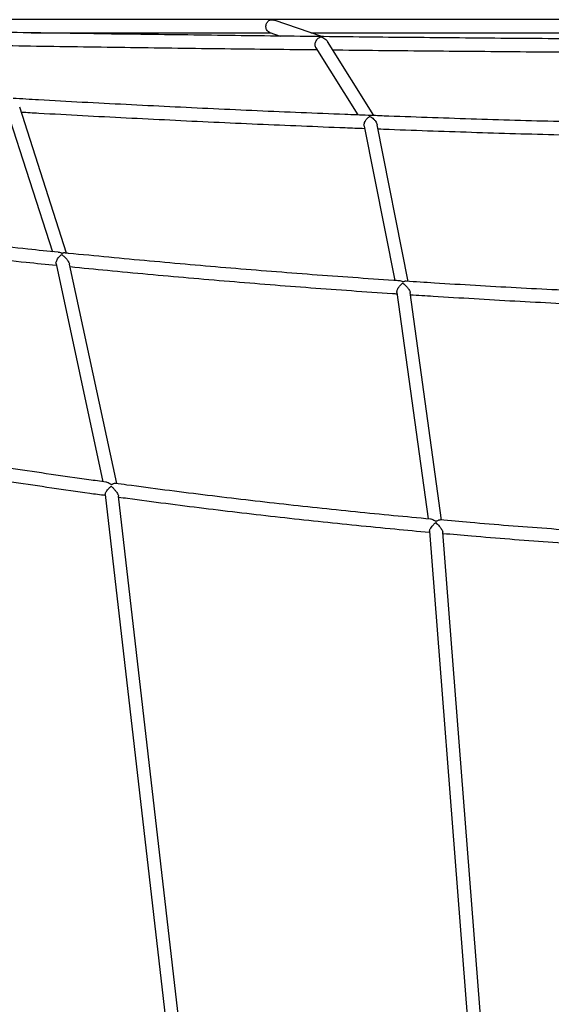
# Model space of a CAD drawing. Units: millimetres. Extents: x -1166 to 13037, y 25 to 9194.
# Drawn here: x 4615 to 5265, y 4814 to 6015 of the extents above; entities that cross this region are included whole.
import ezdxf

# ---------------------------------------------------------------- set-up
doc = ezdxf.new("R2010")
doc.units = ezdxf.units.MM
doc.layers.add('Layer 1', color=7, linetype='Continuous')

msp = doc.modelspace()

# ---------------------------------------------------------------- linework, layer by layer
at = {"layer": 'Layer 1', "lineweight": 25}
for points in [[(7877.8, 6015), (7877.8, 6015), (3942.5, 6015), (3942.5, 6015)], [(4984.4, 5994.3), (4984.4, 5994.3), (4926, 6014.3), (4926, 6014.3)], [(4629.1, 5999), (4629.1, 5999), (4921.6, 5999), (4921.6, 5999)], [(4920.6, 5999.3), (4920.6, 5999.3), (4933.5, 5994.9), (4933.5, 5994.9)], [(4970.8, 5999), (4970.8, 5999), (5419.2, 5999), (5419.2, 5999)], [(5047.6, 5897.9), (5047.6, 5897.9), (4991.1, 5988.4), (4991.1, 5988.4)], [(4977.1, 5980.8), (4977.1, 5980.8), (5028.3, 5898.7), (5028.3, 5898.7)], [(4599.3, 5905.7), (4599.3, 5905.7), (4655.2, 5731.9), (4655.2, 5731.9)], [(4672.6, 5730.2), (4672.6, 5730.2), (4615.2, 5908.4), (4615.2, 5908.4)], [(5089.9, 5695.7), (5089.9, 5695.7), (5051.9, 5886.8), (5051.9, 5886.8)], [(5035.9, 5885.2), (5035.9, 5885.2), (5073.4, 5696.8), (5073.4, 5696.8)], [(4659.7, 5717), (4659.7, 5717), (4716.9, 5451.3), (4716.9, 5451.3)], [(4733.7, 5449), (4733.7, 5449), (4676, 5716.9), (4676, 5716.9)], [(5076, 5682.3), (5076, 5682.3), (5114.1, 5406), (5114.1, 5406)], [(5130.4, 5404.5), (5130.4, 5404.5), (5092.1, 5682.2), (5092.1, 5682.2)], [(4719.8, 5435.7), (4719.8, 5435.7), (4844.1, 4354.5), (4844.1, 4354.5)], [(4860, 4356.4), (4860, 4356.4), (4736.1, 5433.8), (4736.1, 5433.8)], [(5115.8, 5390.8), (5115.8, 5390.8), (5196.5, 4354.8), (5196.5, 4354.8)], [(5212.5, 4356.1), (5212.5, 4356.1), (5132, 5389.7), (5132, 5389.7)]]:
    msp.add_open_spline(points, degree=3, dxfattribs=at)
for points, knots in [([(7874.6, 6012.6), (7858.3, 6012.2), (7842.1, 6011.9), (7825.8, 6011.5), (7825.8, 6011.5), (7806.8, 6011), (7787.8, 6010.6), (7768.8, 6010.2), (7768.8, 6010.2), (7749.8, 6009.7), (7730.8, 6009.3), (7711.8, 6008.9), (7711.8, 6008.9), (7692.8, 6008.5), (7673.8, 6008.1), (7654.8, 6007.7), (7654.8, 6007.7), (7635.7, 6007.3), (7616.7, 6006.9), (7597.7, 6006.5), (7597.7, 6006.5), (7578.6, 6006.1), (7559.6, 6005.7), (7540.5, 6005.3), (7540.5, 6005.3), (7521.4, 6005), (7502.4, 6004.6), (7483.3, 6004.2), (7483.3, 6004.2), (7464.2, 6003.9), (7445.1, 6003.5), (7426, 6003.2), (7426, 6003.2), (7406.9, 6002.8), (7387.8, 6002.5), (7368.7, 6002.1), (7368.7, 6002.1), (7349.6, 6001.8), (7330.5, 6001.5), (7311.4, 6001.1), (7311.4, 6001.1), (7292.3, 6000.8), (7273.1, 6000.5), (7254, 6000.2), (7254, 6000.2), (7234.9, 5999.9), (7215.7, 5999.6), (7196.6, 5999.3), (7196.6, 5999.3), (7177.4, 5999), (7158.3, 5998.7), (7139.1, 5998.4), (7139.1, 5998.4), (7119.9, 5998.1), (7100.8, 5997.9), (7081.6, 5997.6), (7081.6, 5997.6), (7062.4, 5997.3), (7043.2, 5997), (7024, 5996.8), (7024, 5996.8), (7004.8, 5996.5), (6985.7, 5996.3), (6966.5, 5996), (6966.5, 5996), (6947.3, 5995.8), (6928.1, 5995.6), (6908.8, 5995.3), (6908.8, 5995.3), (6889.6, 5995.1), (6870.4, 5994.9), (6851.2, 5994.6), (6851.2, 5994.6), (6832, 5994.4), (6812.8, 5994.2), (6793.5, 5994), (6793.5, 5994), (6774.3, 5993.8), (6755.1, 5993.6), (6735.8, 5993.4), (6735.8, 5993.4), (6716.6, 5993.2), (6697.4, 5993), (6678.1, 5992.9), (6678.1, 5992.9), (6658.9, 5992.7), (6639.6, 5992.5), (6620.4, 5992.4), (6620.4, 5992.4), (6601.1, 5992.2), (6581.9, 5992), (6562.6, 5991.9), (6562.6, 5991.9), (6543.4, 5991.7), (6524.1, 5991.6), (6504.8, 5991.4), (6504.8, 5991.4), (6485.6, 5991.3), (6466.3, 5991.2), (6447, 5991), (6447, 5991), (6427.7, 5990.9), (6408.5, 5990.8), (6389.2, 5990.7), (6389.2, 5990.7), (6369.9, 5990.6), (6350.6, 5990.5), (6331.4, 5990.4), (6331.4, 5990.4), (6312.1, 5990.3), (6292.8, 5990.2), (6273.5, 5990.1), (6273.5, 5990.1), (6254.2, 5990), (6234.9, 5989.9), (6215.6, 5989.9), (6215.6, 5989.9), (6196.4, 5989.8), (6177.1, 5989.7), (6157.8, 5989.7), (6157.8, 5989.7), (6138.5, 5989.6), (6119.2, 5989.6), (6099.9, 5989.5), (6099.9, 5989.5), (6080.6, 5989.5), (6061.3, 5989.4), (6042, 5989.4), (6042, 5989.4), (6022.7, 5989.4), (6003.4, 5989.3), (5984.1, 5989.3), (5984.1, 5989.3), (5964.8, 5989.3), (5945.5, 5989.3), (5926.2, 5989.3), (5926.2, 5989.3), (5906.9, 5989.3), (5887.6, 5989.3), (5868.3, 5989.3), (5868.3, 5989.3), (5849, 5989.3), (5829.7, 5989.3), (5810.4, 5989.3), (5810.4, 5989.3), (5791.1, 5989.4), (5771.8, 5989.4), (5752.5, 5989.4), (5752.5, 5989.4), (5733.2, 5989.4), (5713.9, 5989.5), (5694.6, 5989.5), (5694.6, 5989.5), (5675.3, 5989.6), (5656.1, 5989.6), (5636.8, 5989.7), (5636.8, 5989.7), (5617.5, 5989.8), (5598.2, 5989.8), (5578.9, 5989.9), (5578.9, 5989.9), (5559.6, 5990), (5540.3, 5990.1), (5521, 5990.1), (5521, 5990.1), (5501.7, 5990.2), (5482.4, 5990.3), (5463.2, 5990.4), (5463.2, 5990.4), (5443.9, 5990.5), (5424.6, 5990.6), (5405.3, 5990.7), (5405.3, 5990.7), (5386, 5990.9), (5366.8, 5991), (5347.5, 5991.1), (5347.5, 5991.1), (5328.2, 5991.2), (5308.9, 5991.4), (5289.7, 5991.5), (5289.7, 5991.5), (5270.4, 5991.7), (5251.1, 5991.8), (5231.9, 5992), (5231.9, 5992), (5212.6, 5992.1), (5193.4, 5992.3), (5174.1, 5992.4), (5174.1, 5992.4), (5154.8, 5992.6), (5135.6, 5992.8), (5116.4, 5993), (5116.4, 5993), (5097.1, 5993.1), (5077.9, 5993.3), (5058.6, 5993.5), (5058.6, 5993.5), (5039.4, 5993.7), (5020.1, 5993.9), (5000.9, 5994.1), (5000.9, 5994.1), (4981.7, 5994.3), (4962.5, 5994.5), (4943.2, 5994.8), (4943.2, 5994.8), (4924, 5995), (4904.8, 5995.2), (4885.6, 5995.4), (4885.6, 5995.4), (4866.4, 5995.7), (4847.2, 5995.9), (4828, 5996.2), (4828, 5996.2), (4808.8, 5996.4), (4789.6, 5996.7), (4770.4, 5996.9), (4770.4, 5996.9), (4751.2, 5997.2), (4732, 5997.4), (4712.8, 5997.7), (4712.8, 5997.7), (4693.6, 5998), (4674.4, 5998.3), (4655.3, 5998.6), (4655.3, 5998.6), (4636.1, 5998.8), (4616.9, 5999.1), (4597.8, 5999.4), (4597.8, 5999.4), (4578.6, 5999.7), (4559.5, 6000), (4540.3, 6000.3), (4540.3, 6000.3), (4521.2, 6000.7), (4502.1, 6001), (4482.9, 6001.3), (4482.9, 6001.3), (4463.8, 6001.6), (4444.7, 6002), (4425.6, 6002.3), (4425.6, 6002.3), (4406.5, 6002.6), (4387.3, 6003), (4368.2, 6003.3), (4368.2, 6003.3), (4349.1, 6003.7), (4330, 6004), (4311, 6004.4), (4311, 6004.4), (4291.9, 6004.8), (4272.8, 6005.1), (4253.7, 6005.5), (4253.7, 6005.5), (4234.7, 6005.9), (4215.6, 6006.3), (4196.5, 6006.7), (4196.5, 6006.7), (4177.5, 6007.1), (4158.5, 6007.5), (4139.4, 6007.9), (4139.4, 6007.9), (4120.4, 6008.3), (4101.4, 6008.7), (4082.3, 6009.1), (4082.3, 6009.1), (4063.3, 6009.5), (4044.3, 6009.9), (4025.3, 6010.4), (4025.3, 6010.4), (4006.3, 6010.8), (3987.3, 6011.2), (3968.3, 6011.7), (3968.3, 6011.7), (3961, 6011.9), (3953.6, 6012), (3946.3, 6012.2)], [0, 0, 0, 0, 0.014286, 0.014286, 0.014286, 0.014286, 0.028571, 0.028571, 0.028571, 0.028571, 0.042857, 0.042857, 0.042857, 0.042857, 0.057143, 0.057143, 0.057143, 0.057143, 0.071429, 0.071429, 0.071429, 0.071429, 0.085714, 0.085714, 0.085714, 0.085714, 0.1, 0.1, 0.1, 0.1, 0.114286, 0.114286, 0.114286, 0.114286, 0.128571, 0.128571, 0.128571, 0.128571, 0.142857, 0.142857, 0.142857, 0.142857, 0.157143, 0.157143, 0.157143, 0.157143, 0.171429, 0.171429, 0.171429, 0.171429, 0.185714, 0.185714, 0.185714, 0.185714, 0.2, 0.2, 0.2, 0.2, 0.214286, 0.214286, 0.214286, 0.214286, 0.228571, 0.228571, 0.228571, 0.228571, 0.242857, 0.242857, 0.242857, 0.242857, 0.257143, 0.257143, 0.257143, 0.257143, 0.271429, 0.271429, 0.271429, 0.271429, 0.285714, 0.285714, 0.285714, 0.285714, 0.3, 0.3, 0.3, 0.3, 0.314286, 0.314286, 0.314286, 0.314286, 0.328571, 0.328571, 0.328571, 0.328571, 0.342857, 0.342857, 0.342857, 0.342857, 0.357143, 0.357143, 0.357143, 0.357143, 0.371429, 0.371429, 0.371429, 0.371429, 0.385714, 0.385714, 0.385714, 0.385714, 0.4, 0.4, 0.4, 0.4, 0.414286, 0.414286, 0.414286, 0.414286, 0.428571, 0.428571, 0.428571, 0.428571, 0.442857, 0.442857, 0.442857, 0.442857, 0.457143, 0.457143, 0.457143, 0.457143, 0.471429, 0.471429, 0.471429, 0.471429, 0.485714, 0.485714, 0.485714, 0.485714, 0.5, 0.5, 0.5, 0.5, 0.514286, 0.514286, 0.514286, 0.514286, 0.528571, 0.528571, 0.528571, 0.528571, 0.542857, 0.542857, 0.542857, 0.542857, 0.557143, 0.557143, 0.557143, 0.557143, 0.571429, 0.571429, 0.571429, 0.571429, 0.585714, 0.585714, 0.585714, 0.585714, 0.6, 0.6, 0.6, 0.6, 0.614286, 0.614286, 0.614286, 0.614286, 0.628571, 0.628571, 0.628571, 0.628571, 0.642857, 0.642857, 0.642857, 0.642857, 0.657143, 0.657143, 0.657143, 0.657143, 0.671429, 0.671429, 0.671429, 0.671429, 0.685714, 0.685714, 0.685714, 0.685714, 0.7, 0.7, 0.7, 0.7, 0.714286, 0.714286, 0.714286, 0.714286, 0.728571, 0.728571, 0.728571, 0.728571, 0.742857, 0.742857, 0.742857, 0.742857, 0.757143, 0.757143, 0.757143, 0.757143, 0.771429, 0.771429, 0.771429, 0.771429, 0.785714, 0.785714, 0.785714, 0.785714, 0.8, 0.8, 0.8, 0.8, 0.814286, 0.814286, 0.814286, 0.814286, 0.828571, 0.828571, 0.828571, 0.828571, 0.842857, 0.842857, 0.842857, 0.842857, 0.857143, 0.857143, 0.857143, 0.857143, 0.871429, 0.871429, 0.871429, 0.871429, 0.885714, 0.885714, 0.885714, 0.885714, 0.9, 0.9, 0.9, 0.9, 0.914286, 0.914286, 0.914286, 0.914286, 0.928571, 0.928571, 0.928571, 0.928571, 0.942857, 0.942857, 0.942857, 0.942857, 0.957143, 0.957143, 0.957143, 0.957143, 0.971429, 0.971429, 0.971429, 0.971429, 1, 1, 1, 1]), ([(4920.6, 5999.4), (4920.5, 5999.4), (4920.4, 5999.4), (4920.2, 5999.4), (4920.2, 5999.4), (4919.4, 5999.6), (4918.7, 6000.2), (4918.1, 6000.9), (4918.1, 6000.9), (4917.6, 6001.5), (4917.1, 6002.1), (4916.8, 6002.8), (4916.8, 6002.8), (4916.5, 6003.5), (4916.2, 6004.2), (4916.1, 6004.9), (4916.1, 6004.9), (4916, 6005.6), (4915.9, 6006.4), (4916, 6007.2), (4916, 6007.2), (4916, 6007.9), (4916.2, 6008.6), (4916.4, 6009.3), (4916.4, 6009.3), (4916.6, 6009.9), (4916.8, 6010.6), (4917.2, 6011.2), (4917.2, 6011.2), (4917.5, 6011.8), (4918, 6012.4), (4918.5, 6012.9), (4918.5, 6012.9), (4919.2, 6013.6), (4920, 6014.1), (4920.8, 6014.5), (4920.8, 6014.5), (4921.5, 6014.7), (4922.2, 6014.9), (4922.9, 6014.9), (4922.9, 6014.9), (4922.9, 6014.9), (4922.9, 6014.9), (4922.9, 6014.9)], [0, 0, 0, 0, 0.083333, 0.083333, 0.083333, 0.083333, 0.166667, 0.166667, 0.166667, 0.166667, 0.25, 0.25, 0.25, 0.25, 0.333333, 0.333333, 0.333333, 0.333333, 0.416667, 0.416667, 0.416667, 0.416667, 0.5, 0.5, 0.5, 0.5, 0.583333, 0.583333, 0.583333, 0.583333, 0.666667, 0.666667, 0.666667, 0.666667, 0.75, 0.75, 0.75, 0.75, 0.833333, 0.833333, 0.833333, 0.833333, 1, 1, 1, 1]), ([(4922.9, 6014.9), (4922.9, 6014.9), (4922.9, 6014.9), (4922.9, 6014.9), (4922.9, 6014.9), (4923.7, 6014.9), (4924.5, 6014.8), (4925.3, 6014.6), (4925.3, 6014.6), (4925.5, 6014.5), (4925.8, 6014.4), (4926, 6014.3)], [0, 0, 0, 0, 0.25, 0.25, 0.25, 0.25, 0.5, 0.5, 0.5, 0.5, 1, 1, 1, 1]), ([(4977.1, 5980.8), (4977, 5980.9), (4976.9, 5981), (4976.8, 5981.2), (4976.8, 5981.2), (4976.5, 5981.7), (4976.3, 5982.3), (4976.2, 5983.1), (4976.2, 5983.1), (4976.1, 5983.8), (4976, 5984.5), (4976.1, 5985.3), (4976.1, 5985.3), (4976.2, 5986), (4976.3, 5986.7), (4976.5, 5987.3), (4976.5, 5987.3), (4976.7, 5988.1), (4977, 5988.7), (4977.4, 5989.3), (4977.4, 5989.3), (4977.8, 5990.1), (4978.2, 5990.7), (4978.7, 5991.3), (4978.7, 5991.3), (4979.3, 5992), (4980, 5992.5), (4980.7, 5993), (4980.7, 5993), (4981.4, 5993.5), (4982.2, 5993.8), (4982.9, 5994.1), (4982.9, 5994.1), (4982.9, 5994.1), (4982.9, 5994.1), (4982.9, 5994.1)], [0, 0, 0, 0, 0.1, 0.1, 0.1, 0.1, 0.2, 0.2, 0.2, 0.2, 0.3, 0.3, 0.3, 0.3, 0.4, 0.4, 0.4, 0.4, 0.5, 0.5, 0.5, 0.5, 0.6, 0.6, 0.6, 0.6, 0.7, 0.7, 0.7, 0.7, 0.8, 0.8, 0.8, 0.8, 1, 1, 1, 1]), ([(4983.1, 5994.3), (4983.1, 5994.3), (4983.1, 5994.3), (4983.1, 5994.3), (4983.1, 5994.3), (4982.9, 5994.3), (4982.7, 5994.3), (4982.6, 5994.3)], [0, 0, 0, 0, 0.333333, 0.333333, 0.333333, 0.333333, 1, 1, 1, 1]), ([(4982.9, 5994.1), (4982.9, 5994.1), (4982.9, 5994.1), (4982.9, 5994.1), (4982.9, 5994.1), (4983.8, 5993.9), (4984.6, 5993.6), (4985.4, 5993.2), (4985.4, 5993.2), (4986.2, 5992.9), (4987.1, 5992.4), (4987.9, 5991.8), (4987.9, 5991.8), (4988.7, 5991.3), (4989.5, 5990.6), (4990.2, 5989.7), (4990.2, 5989.7), (4990.5, 5989.3), (4990.8, 5988.9), (4991.1, 5988.4)], [0, 0, 0, 0, 0.166667, 0.166667, 0.166667, 0.166667, 0.333333, 0.333333, 0.333333, 0.333333, 0.5, 0.5, 0.5, 0.5, 0.666667, 0.666667, 0.666667, 0.666667, 1, 1, 1, 1]), ([(4983.4, 5994.3), (4983.3, 5994.3), (4983.2, 5994.3), (4983.1, 5994.3), (4983.1, 5994.3), (4983.1, 5994.3), (4983.1, 5994.3), (4983.1, 5994.3)], [0, 0, 0, 0, 0.333333, 0.333333, 0.333333, 0.333333, 1, 1, 1, 1]), ([(4536.8, 5984.4), (4541, 5984.3), (4545.2, 5984.3), (4549.4, 5984.2), (4549.4, 5984.2), (4568.5, 5983.9), (4587.7, 5983.6), (4606.8, 5983.3), (4606.8, 5983.3), (4626, 5983), (4645.2, 5982.7), (4664.3, 5982.4), (4664.3, 5982.4), (4683.5, 5982.1), (4702.7, 5981.9), (4721.9, 5981.6), (4721.9, 5981.6), (4741.1, 5981.3), (4760.2, 5981), (4779.4, 5980.8), (4779.4, 5980.8), (4798.6, 5980.5), (4817.8, 5980.3), (4837.1, 5980), (4837.1, 5980), (4856.3, 5979.8), (4875.5, 5979.6), (4894.7, 5979.3), (4894.7, 5979.3), (4913.9, 5979.1), (4933.1, 5978.9), (4952.4, 5978.7), (4952.4, 5978.7), (4961.1, 5978.6), (4969.8, 5978.5), (4978.5, 5978.4)], [0, 0, 0, 0, 0.1, 0.1, 0.1, 0.1, 0.2, 0.2, 0.2, 0.2, 0.3, 0.3, 0.3, 0.3, 0.4, 0.4, 0.4, 0.4, 0.5, 0.5, 0.5, 0.5, 0.6, 0.6, 0.6, 0.6, 0.7, 0.7, 0.7, 0.7, 0.8, 0.8, 0.8, 0.8, 1, 1, 1, 1]), ([(4997.5, 5978.2), (5001.7, 5978.1), (5005.9, 5978.1), (5010.1, 5978), (5010.1, 5978), (5029.3, 5977.8), (5048.5, 5977.6), (5067.8, 5977.4), (5067.8, 5977.4), (5087, 5977.2), (5106.3, 5977), (5125.5, 5976.9), (5125.5, 5976.9), (5144.8, 5976.7), (5164, 5976.5), (5183.3, 5976.4), (5183.3, 5976.4), (5202.6, 5976.2), (5221.8, 5976), (5241.1, 5975.9), (5241.1, 5975.9), (5260.4, 5975.7), (5279.6, 5975.6), (5298.9, 5975.4), (5298.9, 5975.4), (5318.2, 5975.3), (5337.4, 5975.2), (5356.7, 5975), (5356.7, 5975), (5376, 5974.9), (5395.3, 5974.8), (5414.6, 5974.7), (5414.6, 5974.7), (5425.1, 5974.6), (5435.6, 5974.6), (5446, 5974.5)], [0, 0, 0, 0, 0.1, 0.1, 0.1, 0.1, 0.2, 0.2, 0.2, 0.2, 0.3, 0.3, 0.3, 0.3, 0.4, 0.4, 0.4, 0.4, 0.5, 0.5, 0.5, 0.5, 0.6, 0.6, 0.6, 0.6, 0.7, 0.7, 0.7, 0.7, 0.8, 0.8, 0.8, 0.8, 1, 1, 1, 1]), ([(5040.8, 5898.2), (5031.4, 5898.6), (5021.9, 5898.9), (5012.4, 5899.3), (5012.4, 5899.3), (4994.6, 5900), (4976.7, 5900.7), (4958.9, 5901.4), (4958.9, 5901.4), (4941.1, 5902.2), (4923.2, 5902.9), (4905.4, 5903.7), (4905.4, 5903.7), (4887.6, 5904.5), (4869.7, 5905.3), (4851.9, 5906.1), (4851.9, 5906.1), (4834.1, 5907), (4816.3, 5907.8), (4798.5, 5908.7), (4798.5, 5908.7), (4780.7, 5909.6), (4762.9, 5910.4), (4745.1, 5911.4), (4745.1, 5911.4), (4727.3, 5912.3), (4709.5, 5913.2), (4691.7, 5914.1), (4691.7, 5914.1), (4674, 5915.1), (4656.2, 5916.1), (4638.4, 5917.1), (4638.4, 5917.1), (4628, 5917.7), (4617.6, 5918.3), (4607.1, 5918.9)], [0, 0, 0, 0, 0.1, 0.1, 0.1, 0.1, 0.2, 0.2, 0.2, 0.2, 0.3, 0.3, 0.3, 0.3, 0.4, 0.4, 0.4, 0.4, 0.5, 0.5, 0.5, 0.5, 0.6, 0.6, 0.6, 0.6, 0.7, 0.7, 0.7, 0.7, 0.8, 0.8, 0.8, 0.8, 1, 1, 1, 1]), ([(4617.2, 5902.3), (4624.3, 5901.8), (4631.5, 5901.4), (4638.6, 5901), (4638.6, 5901), (4656.4, 5900), (4674.2, 5899.1), (4692, 5898.1), (4692, 5898.1), (4709.8, 5897.2), (4727.6, 5896.2), (4745.4, 5895.3), (4745.4, 5895.3), (4763.2, 5894.4), (4781, 5893.5), (4798.8, 5892.7), (4798.8, 5892.7), (4816.6, 5891.8), (4834.4, 5890.9), (4852.3, 5890.1), (4852.3, 5890.1), (4870.1, 5889.3), (4887.9, 5888.5), (4905.8, 5887.7), (4905.8, 5887.7), (4923.6, 5886.9), (4941.5, 5886.2), (4959.3, 5885.4), (4959.3, 5885.4), (4977.2, 5884.7), (4995, 5883.9), (5012.9, 5883.3), (5012.9, 5883.3), (5020.7, 5882.9), (5028.6, 5882.7), (5036.5, 5882.4)], [0, 0, 0, 0, 0.1, 0.1, 0.1, 0.1, 0.2, 0.2, 0.2, 0.2, 0.3, 0.3, 0.3, 0.3, 0.4, 0.4, 0.4, 0.4, 0.5, 0.5, 0.5, 0.5, 0.6, 0.6, 0.6, 0.6, 0.7, 0.7, 0.7, 0.7, 0.8, 0.8, 0.8, 0.8, 1, 1, 1, 1]), ([(5043.2, 5897.9), (5043.2, 5897.9), (5043.2, 5897.9), (5043.2, 5897.9), (5043.2, 5897.9), (5042.4, 5898), (5041.7, 5898.1), (5040.9, 5898.2)], [0, 0, 0, 0, 0.333333, 0.333333, 0.333333, 0.333333, 1, 1, 1, 1]), ([(5044.9, 5898), (5044.5, 5898), (5044.1, 5898), (5043.6, 5897.9), (5043.6, 5897.9), (5043.5, 5897.9), (5043.4, 5897.9), (5043.2, 5897.9), (5043.2, 5897.9), (5043.2, 5897.9), (5043.2, 5897.9), (5043.2, 5897.9)], [0, 0, 0, 0, 0.25, 0.25, 0.25, 0.25, 0.5, 0.5, 0.5, 0.5, 1, 1, 1, 1]), ([(5479.8, 5885.8), (5467.1, 5886.1), (5454.4, 5886.3), (5441.6, 5886.6), (5441.6, 5886.6), (5423.7, 5886.9), (5405.8, 5887.3), (5387.9, 5887.7), (5387.9, 5887.7), (5370, 5888.1), (5352.1, 5888.5), (5334.2, 5889), (5334.2, 5889), (5316.3, 5889.4), (5298.4, 5889.9), (5280.5, 5890.4), (5280.5, 5890.4), (5262.6, 5890.9), (5244.7, 5891.4), (5226.8, 5891.9), (5226.8, 5891.9), (5209, 5892.4), (5191.1, 5893), (5173.2, 5893.6), (5173.2, 5893.6), (5155.3, 5894.1), (5137.5, 5894.7), (5119.6, 5895.3), (5119.6, 5895.3), (5101.7, 5896), (5083.9, 5896.6), (5066, 5897.2), (5066, 5897.2), (5058.8, 5897.5), (5051.5, 5897.8), (5044.3, 5898.1)], [0, 0, 0, 0, 0.1, 0.1, 0.1, 0.1, 0.2, 0.2, 0.2, 0.2, 0.3, 0.3, 0.3, 0.3, 0.4, 0.4, 0.4, 0.4, 0.5, 0.5, 0.5, 0.5, 0.6, 0.6, 0.6, 0.6, 0.7, 0.7, 0.7, 0.7, 0.8, 0.8, 0.8, 0.8, 1, 1, 1, 1]), ([(5036, 5885.3), (5035.9, 5885.4), (5035.9, 5885.6), (5035.8, 5885.8), (5035.8, 5885.8), (5035.7, 5886.3), (5035.8, 5887), (5035.9, 5887.7), (5035.9, 5887.7), (5036.1, 5888.4), (5036.3, 5889), (5036.5, 5889.7), (5036.5, 5889.7), (5036.8, 5890.4), (5037.2, 5891.1), (5037.6, 5891.7), (5037.6, 5891.7), (5038.2, 5892.7), (5038.8, 5893.6), (5039.6, 5894.3), (5039.6, 5894.3), (5040, 5894.8), (5040.5, 5895.2), (5041, 5895.6), (5041, 5895.6), (5041.5, 5896), (5042, 5896.4), (5042.5, 5896.7), (5042.5, 5896.7), (5042.6, 5896.8), (5042.8, 5896.9), (5043, 5897), (5043, 5897), (5043, 5897), (5043, 5897), (5043, 5897)], [0, 0, 0, 0, 0.1, 0.1, 0.1, 0.1, 0.2, 0.2, 0.2, 0.2, 0.3, 0.3, 0.3, 0.3, 0.4, 0.4, 0.4, 0.4, 0.5, 0.5, 0.5, 0.5, 0.6, 0.6, 0.6, 0.6, 0.7, 0.7, 0.7, 0.7, 0.8, 0.8, 0.8, 0.8, 1, 1, 1, 1]), ([(5043, 5897), (5043, 5897), (5043, 5897), (5043, 5897), (5043, 5897), (5043.8, 5896.6), (5044.5, 5896.1), (5045.3, 5895.6), (5045.3, 5895.6), (5046, 5895.1), (5046.8, 5894.5), (5047.5, 5893.8), (5047.5, 5893.8), (5048.3, 5893), (5049.1, 5892.1), (5049.8, 5891.2), (5049.8, 5891.2), (5050.3, 5890.5), (5050.8, 5889.7), (5051.2, 5888.9), (5051.2, 5888.9), (5051.5, 5888.3), (5051.8, 5887.6), (5051.9, 5887), (5051.9, 5887), (5051.9, 5886.9), (5051.9, 5886.9), (5051.9, 5886.8)], [0, 0, 0, 0, 0.125, 0.125, 0.125, 0.125, 0.25, 0.25, 0.25, 0.25, 0.375, 0.375, 0.375, 0.375, 0.5, 0.5, 0.5, 0.5, 0.625, 0.625, 0.625, 0.625, 0.75, 0.75, 0.75, 0.75, 1, 1, 1, 1]), ([(5052.9, 5881.7), (5057.4, 5881.6), (5062, 5881.4), (5066.5, 5881.2), (5066.5, 5881.2), (5084.4, 5880.5), (5102.2, 5879.9), (5120.1, 5879.3), (5120.1, 5879.3), (5138, 5878.7), (5155.9, 5878.1), (5173.8, 5877.5), (5173.8, 5877.5), (5191.7, 5877), (5209.6, 5876.4), (5227.4, 5875.9), (5227.4, 5875.9), (5245.3, 5875.4), (5263.2, 5874.8), (5281.1, 5874.4), (5281.1, 5874.4), (5299.1, 5873.9), (5317, 5873.4), (5334.9, 5873), (5334.9, 5873), (5352.8, 5872.5), (5370.7, 5872.1), (5388.6, 5871.7), (5388.6, 5871.7), (5406.5, 5871.3), (5424.4, 5870.9), (5442.4, 5870.5), (5442.4, 5870.5), (5453.2, 5870.3), (5464, 5870.1), (5474.8, 5869.9)], [0, 0, 0, 0, 0.1, 0.1, 0.1, 0.1, 0.2, 0.2, 0.2, 0.2, 0.3, 0.3, 0.3, 0.3, 0.4, 0.4, 0.4, 0.4, 0.5, 0.5, 0.5, 0.5, 0.6, 0.6, 0.6, 0.6, 0.7, 0.7, 0.7, 0.7, 0.8, 0.8, 0.8, 0.8, 1, 1, 1, 1]), ([(4662.3, 5731.2), (4649.9, 5732.5), (4637.6, 5733.7), (4625.3, 5735), (4625.3, 5735), (4608.8, 5736.7), (4592.4, 5738.4), (4575.9, 5740.2), (4575.9, 5740.2), (4559.4, 5742), (4543, 5743.8), (4526.5, 5745.6), (4526.5, 5745.6), (4510.1, 5747.5), (4493.6, 5749.4), (4477.2, 5751.3), (4477.2, 5751.3), (4460.8, 5753.2), (4444.4, 5755.1), (4428, 5757.1), (4428, 5757.1), (4411.5, 5759.1), (4395.1, 5761.1), (4378.8, 5763.1), (4378.8, 5763.1), (4362.4, 5765.2), (4346, 5767.3), (4329.6, 5769.4), (4329.6, 5769.4), (4313.2, 5771.5), (4296.9, 5773.6), (4280.5, 5775.8), (4280.5, 5775.8), (4264.2, 5778), (4247.9, 5780.2), (4231.5, 5782.4), (4231.5, 5782.4), (4215.2, 5784.7), (4198.9, 5786.9), (4182.6, 5789.2), (4182.6, 5789.2), (4166.3, 5791.5), (4150, 5793.9), (4133.7, 5796.3), (4133.7, 5796.3), (4129, 5796.9), (4124.3, 5797.6), (4119.6, 5798.3)], [0, 0, 0, 0, 0.076923, 0.076923, 0.076923, 0.076923, 0.153846, 0.153846, 0.153846, 0.153846, 0.230769, 0.230769, 0.230769, 0.230769, 0.307692, 0.307692, 0.307692, 0.307692, 0.384615, 0.384615, 0.384615, 0.384615, 0.461538, 0.461538, 0.461538, 0.461538, 0.538462, 0.538462, 0.538462, 0.538462, 0.615385, 0.615385, 0.615385, 0.615385, 0.692308, 0.692308, 0.692308, 0.692308, 0.769231, 0.769231, 0.769231, 0.769231, 0.846154, 0.846154, 0.846154, 0.846154, 1, 1, 1, 1]), ([(4128.9, 5780.8), (4129.7, 5780.7), (4130.4, 5780.6), (4131.1, 5780.5), (4131.1, 5780.5), (4147.4, 5778.1), (4163.7, 5775.7), (4180, 5773.4), (4180, 5773.4), (4196.4, 5771.1), (4212.7, 5768.8), (4229, 5766.6), (4229, 5766.6), (4245.4, 5764.4), (4261.7, 5762.1), (4278.1, 5760), (4278.1, 5760), (4294.5, 5757.8), (4310.8, 5755.6), (4327.2, 5753.5), (4327.2, 5753.5), (4343.6, 5751.4), (4360, 5749.3), (4376.4, 5747.3), (4376.4, 5747.3), (4392.8, 5745.3), (4409.2, 5743.2), (4425.7, 5741.3), (4425.7, 5741.3), (4442.1, 5739.3), (4458.5, 5737.3), (4475, 5735.4), (4475, 5735.4), (4491.4, 5733.5), (4507.9, 5731.6), (4524.3, 5729.8), (4524.3, 5729.8), (4540.8, 5727.9), (4557.3, 5726.1), (4573.8, 5724.3), (4573.8, 5724.3), (4590.2, 5722.6), (4606.7, 5720.8), (4623.2, 5719.1), (4623.2, 5719.1), (4635.5, 5717.8), (4647.7, 5716.6), (4660, 5715.4)], [0, 0, 0, 0, 0.076923, 0.076923, 0.076923, 0.076923, 0.153846, 0.153846, 0.153846, 0.153846, 0.230769, 0.230769, 0.230769, 0.230769, 0.307692, 0.307692, 0.307692, 0.307692, 0.384615, 0.384615, 0.384615, 0.384615, 0.461538, 0.461538, 0.461538, 0.461538, 0.538462, 0.538462, 0.538462, 0.538462, 0.615385, 0.615385, 0.615385, 0.615385, 0.692308, 0.692308, 0.692308, 0.692308, 0.769231, 0.769231, 0.769231, 0.769231, 0.846154, 0.846154, 0.846154, 0.846154, 1, 1, 1, 1]), ([(4666.9, 5729.8), (4666.9, 5729.8), (4666.9, 5729.8), (4666.9, 5729.8), (4666.9, 5729.8), (4666, 5730.2), (4665.1, 5730.6), (4664.3, 5730.8), (4664.3, 5730.8), (4663.6, 5731), (4662.9, 5731), (4662.3, 5731.1)], [0, 0, 0, 0, 0.25, 0.25, 0.25, 0.25, 0.5, 0.5, 0.5, 0.5, 1, 1, 1, 1]), ([(4670.2, 5730.4), (4670.2, 5730.4), (4670.2, 5730.4), (4670.1, 5730.4), (4670.1, 5730.4), (4669.8, 5730.5), (4669.3, 5730.4), (4668.9, 5730.4), (4668.9, 5730.4), (4668.4, 5730.3), (4668, 5730.2), (4667.5, 5730), (4667.5, 5730), (4667.3, 5729.9), (4667.1, 5729.8), (4666.9, 5729.8), (4666.9, 5729.8), (4666.9, 5729.8), (4666.9, 5729.8), (4666.9, 5729.8)], [0, 0, 0, 0, 0.166667, 0.166667, 0.166667, 0.166667, 0.333333, 0.333333, 0.333333, 0.333333, 0.5, 0.5, 0.5, 0.5, 0.666667, 0.666667, 0.666667, 0.666667, 1, 1, 1, 1]), ([(5078.8, 5696.4), (5076.6, 5696.6), (5074.3, 5696.7), (5072.1, 5696.9), (5072.1, 5696.9), (5055.5, 5698), (5038.9, 5699.1), (5022.3, 5700.3), (5022.3, 5700.3), (5005.7, 5701.5), (4989.1, 5702.7), (4972.5, 5703.9), (4972.5, 5703.9), (4955.9, 5705.2), (4939.4, 5706.5), (4922.8, 5707.8), (4922.8, 5707.8), (4906.2, 5709.1), (4889.7, 5710.4), (4873.1, 5711.8), (4873.1, 5711.8), (4856.5, 5713.2), (4840, 5714.6), (4823.5, 5716), (4823.5, 5716), (4806.9, 5717.5), (4790.4, 5719), (4773.8, 5720.5), (4773.8, 5720.5), (4757.3, 5722), (4740.8, 5723.5), (4724.3, 5725.1), (4724.3, 5725.1), (4707.8, 5726.7), (4691.3, 5728.3), (4674.8, 5729.9), (4674.8, 5729.9), (4673.2, 5730.1), (4671.7, 5730.3), (4670.2, 5730.4)], [0, 0, 0, 0, 0.090909, 0.090909, 0.090909, 0.090909, 0.181818, 0.181818, 0.181818, 0.181818, 0.272727, 0.272727, 0.272727, 0.272727, 0.363636, 0.363636, 0.363636, 0.363636, 0.454545, 0.454545, 0.454545, 0.454545, 0.545455, 0.545455, 0.545455, 0.545455, 0.636364, 0.636364, 0.636364, 0.636364, 0.727273, 0.727273, 0.727273, 0.727273, 0.818182, 0.818182, 0.818182, 0.818182, 1, 1, 1, 1]), ([(4659.7, 5717.1), (4659.7, 5717.2), (4659.6, 5717.3), (4659.6, 5717.5), (4659.6, 5717.5), (4659.5, 5717.9), (4659.6, 5718.5), (4659.7, 5719.2), (4659.7, 5719.2), (4659.9, 5719.8), (4660.1, 5720.4), (4660.4, 5721), (4660.4, 5721), (4660.7, 5721.7), (4661.1, 5722.4), (4661.5, 5723.1), (4661.5, 5723.1), (4662, 5723.9), (4662.6, 5724.6), (4663.2, 5725.3), (4663.2, 5725.3), (4663.6, 5725.8), (4664, 5726.3), (4664.5, 5726.7), (4664.5, 5726.7), (4664.9, 5727.1), (4665.4, 5727.5), (4665.8, 5727.9), (4665.8, 5727.9), (4666.1, 5728.1), (4666.3, 5728.2), (4666.5, 5728.4), (4666.5, 5728.4), (4666.5, 5728.4), (4666.5, 5728.4), (4666.5, 5728.4)], [0, 0, 0, 0, 0.1, 0.1, 0.1, 0.1, 0.2, 0.2, 0.2, 0.2, 0.3, 0.3, 0.3, 0.3, 0.4, 0.4, 0.4, 0.4, 0.5, 0.5, 0.5, 0.5, 0.6, 0.6, 0.6, 0.6, 0.7, 0.7, 0.7, 0.7, 0.8, 0.8, 0.8, 0.8, 1, 1, 1, 1]), ([(4666.5, 5728.4), (4666.5, 5728.4), (4666.5, 5728.4), (4666.5, 5728.4), (4666.5, 5728.4), (4667.4, 5727.8), (4668.3, 5727.1), (4669.1, 5726.4), (4669.1, 5726.4), (4670, 5725.6), (4670.9, 5724.8), (4671.7, 5723.9), (4671.7, 5723.9), (4672.5, 5723.1), (4673.2, 5722.2), (4673.9, 5721.3), (4673.9, 5721.3), (4674.4, 5720.5), (4674.9, 5719.8), (4675.3, 5718.9), (4675.3, 5718.9), (4675.6, 5718.4), (4675.9, 5717.8), (4675.9, 5717.3), (4675.9, 5717.3), (4676, 5717.2), (4676, 5717.1), (4676, 5717)], [0, 0, 0, 0, 0.125, 0.125, 0.125, 0.125, 0.25, 0.25, 0.25, 0.25, 0.375, 0.375, 0.375, 0.375, 0.5, 0.5, 0.5, 0.5, 0.625, 0.625, 0.625, 0.625, 0.75, 0.75, 0.75, 0.75, 1, 1, 1, 1]), ([(4676.7, 5713.7), (4691.9, 5712.2), (4707.1, 5710.7), (4722.3, 5709.2), (4722.3, 5709.2), (4738.8, 5707.6), (4755.4, 5706.1), (4771.9, 5704.6), (4771.9, 5704.6), (4788.5, 5703.1), (4805, 5701.6), (4821.6, 5700.1), (4821.6, 5700.1), (4838.1, 5698.7), (4854.7, 5697.3), (4871.3, 5695.9), (4871.3, 5695.9), (4887.9, 5694.5), (4904.4, 5693.2), (4921, 5691.9), (4921, 5691.9), (4937.6, 5690.5), (4954.2, 5689.3), (4970.8, 5688), (4970.8, 5688), (4987.4, 5686.8), (5004, 5685.6), (5020.6, 5684.4), (5020.6, 5684.4), (5037.2, 5683.2), (5053.8, 5682), (5070.5, 5680.9), (5070.5, 5680.9), (5072.4, 5680.8), (5074.3, 5680.7), (5076.2, 5680.6)], [0, 0, 0, 0, 0.1, 0.1, 0.1, 0.1, 0.2, 0.2, 0.2, 0.2, 0.3, 0.3, 0.3, 0.3, 0.4, 0.4, 0.4, 0.4, 0.5, 0.5, 0.5, 0.5, 0.6, 0.6, 0.6, 0.6, 0.7, 0.7, 0.7, 0.7, 0.8, 0.8, 0.8, 0.8, 1, 1, 1, 1]), ([(5076, 5682.3), (5076, 5682.4), (5076, 5682.4), (5076, 5682.4), (5076, 5682.4), (5075.8, 5682.8), (5075.9, 5683.4), (5076.1, 5684), (5076.1, 5684), (5076.2, 5684.6), (5076.4, 5685.2), (5076.7, 5685.8), (5076.7, 5685.8), (5076.9, 5686.4), (5077.3, 5687.1), (5077.7, 5687.8), (5077.7, 5687.8), (5078.3, 5688.7), (5079, 5689.6), (5079.8, 5690.5), (5079.8, 5690.5), (5080.2, 5691), (5080.7, 5691.5), (5081.2, 5691.9), (5081.2, 5691.9), (5081.6, 5692.4), (5082.1, 5692.8), (5082.6, 5693.2), (5082.6, 5693.2), (5082.8, 5693.4), (5083, 5693.5), (5083.2, 5693.6), (5083.2, 5693.6), (5083.2, 5693.6), (5083.2, 5693.6), (5083.2, 5693.6)], [0, 0, 0, 0, 0.1, 0.1, 0.1, 0.1, 0.2, 0.2, 0.2, 0.2, 0.3, 0.3, 0.3, 0.3, 0.4, 0.4, 0.4, 0.4, 0.5, 0.5, 0.5, 0.5, 0.6, 0.6, 0.6, 0.6, 0.7, 0.7, 0.7, 0.7, 0.8, 0.8, 0.8, 0.8, 1, 1, 1, 1]), ([(5083.4, 5695), (5083.4, 5695), (5083.4, 5695), (5083.4, 5695), (5083.4, 5695), (5082.6, 5695.4), (5081.9, 5695.7), (5081.1, 5696), (5081.1, 5696), (5080.3, 5696.2), (5079.5, 5696.5), (5078.8, 5696.4), (5078.8, 5696.4), (5078.8, 5696.4), (5078.8, 5696.4), (5078.8, 5696.4)], [0, 0, 0, 0, 0.2, 0.2, 0.2, 0.2, 0.4, 0.4, 0.4, 0.4, 0.6, 0.6, 0.6, 0.6, 1, 1, 1, 1]), ([(5083.2, 5693.6), (5083.2, 5693.6), (5083.2, 5693.6), (5083.2, 5693.6), (5083.2, 5693.6), (5083.9, 5693.1), (5084.7, 5692.5), (5085.4, 5691.8), (5085.4, 5691.8), (5086.2, 5691.1), (5087, 5690.4), (5087.7, 5689.6), (5087.7, 5689.6), (5088.5, 5688.7), (5089.3, 5687.8), (5090, 5686.8), (5090, 5686.8), (5090.5, 5686.1), (5090.9, 5685.3), (5091.3, 5684.6), (5091.3, 5684.6), (5091.6, 5684), (5091.9, 5683.4), (5092, 5682.9), (5092, 5682.9), (5092, 5682.6), (5092.1, 5682.4), (5092.1, 5682.2)], [0, 0, 0, 0, 0.125, 0.125, 0.125, 0.125, 0.25, 0.25, 0.25, 0.25, 0.375, 0.375, 0.375, 0.375, 0.5, 0.5, 0.5, 0.5, 0.625, 0.625, 0.625, 0.625, 0.75, 0.75, 0.75, 0.75, 1, 1, 1, 1]), ([(5087.1, 5695.8), (5087, 5695.8), (5086.9, 5695.9), (5086.8, 5695.9), (5086.8, 5695.9), (5086.4, 5696), (5085.9, 5695.9), (5085.4, 5695.7), (5085.4, 5695.7), (5084.9, 5695.6), (5084.4, 5695.4), (5083.9, 5695.2), (5083.9, 5695.2), (5083.7, 5695.2), (5083.6, 5695.1), (5083.4, 5695), (5083.4, 5695), (5083.4, 5695), (5083.4, 5695), (5083.4, 5695)], [0, 0, 0, 0, 0.166667, 0.166667, 0.166667, 0.166667, 0.333333, 0.333333, 0.333333, 0.333333, 0.5, 0.5, 0.5, 0.5, 0.666667, 0.666667, 0.666667, 0.666667, 1, 1, 1, 1]), ([(5497.9, 5675.8), (5489.1, 5676.1), (5480.3, 5676.4), (5471.4, 5676.7), (5471.4, 5676.7), (5454.8, 5677.2), (5438.1, 5677.9), (5421.4, 5678.5), (5421.4, 5678.5), (5404.8, 5679.1), (5388.1, 5679.8), (5371.4, 5680.5), (5371.4, 5680.5), (5354.8, 5681.2), (5338.1, 5682), (5321.5, 5682.7), (5321.5, 5682.7), (5304.8, 5683.5), (5288.2, 5684.3), (5271.6, 5685.2), (5271.6, 5685.2), (5254.9, 5686), (5238.3, 5686.9), (5221.6, 5687.8), (5221.6, 5687.8), (5205, 5688.7), (5188.4, 5689.6), (5171.8, 5690.6), (5171.8, 5690.6), (5155.1, 5691.6), (5138.5, 5692.6), (5121.9, 5693.6), (5121.9, 5693.6), (5110.2, 5694.4), (5098.6, 5695.2), (5086.9, 5695.9)], [0, 0, 0, 0, 0.1, 0.1, 0.1, 0.1, 0.2, 0.2, 0.2, 0.2, 0.3, 0.3, 0.3, 0.3, 0.4, 0.4, 0.4, 0.4, 0.5, 0.5, 0.5, 0.5, 0.6, 0.6, 0.6, 0.6, 0.7, 0.7, 0.7, 0.7, 0.8, 0.8, 0.8, 0.8, 1, 1, 1, 1]), ([(5092.5, 5679.5), (5101.8, 5678.9), (5111.1, 5678.3), (5120.3, 5677.7), (5120.3, 5677.7), (5137, 5676.7), (5153.6, 5675.7), (5170.2, 5674.7), (5170.2, 5674.7), (5186.9, 5673.7), (5203.5, 5672.8), (5220.2, 5671.8), (5220.2, 5671.8), (5236.8, 5670.9), (5253.5, 5670.1), (5270.1, 5669.2), (5270.1, 5669.2), (5286.8, 5668.4), (5303.5, 5667.6), (5320.1, 5666.8), (5320.1, 5666.8), (5336.8, 5666), (5353.5, 5665.3), (5370.1, 5664.6), (5370.1, 5664.6), (5386.8, 5663.9), (5403.5, 5663.2), (5420.2, 5662.5), (5420.2, 5662.5), (5436.9, 5661.9), (5453.5, 5661.3), (5470.2, 5660.7), (5470.2, 5660.7), (5478.3, 5660.4), (5486.5, 5660.2), (5494.6, 5659.9)], [0, 0, 0, 0, 0.1, 0.1, 0.1, 0.1, 0.2, 0.2, 0.2, 0.2, 0.3, 0.3, 0.3, 0.3, 0.4, 0.4, 0.4, 0.4, 0.5, 0.5, 0.5, 0.5, 0.6, 0.6, 0.6, 0.6, 0.7, 0.7, 0.7, 0.7, 0.8, 0.8, 0.8, 0.8, 1, 1, 1, 1]), ([(4720.6, 5450.8), (4713.7, 5451.8), (4706.7, 5452.7), (4699.8, 5453.7), (4699.8, 5453.7), (4684.3, 5455.8), (4668.9, 5458), (4653.5, 5460.3), (4653.5, 5460.3), (4638.1, 5462.5), (4622.6, 5464.8), (4607.2, 5467.2), (4607.2, 5467.2), (4591.8, 5469.5), (4576.4, 5471.9), (4561, 5474.3), (4561, 5474.3), (4545.7, 5476.7), (4530.3, 5479.1), (4514.9, 5481.6), (4514.9, 5481.6), (4499.5, 5484.1), (4484.2, 5486.7), (4468.8, 5489.2), (4468.8, 5489.2), (4453.5, 5491.8), (4438.2, 5494.4), (4422.8, 5497.1), (4422.8, 5497.1), (4407.5, 5499.8), (4392.2, 5502.5), (4376.9, 5505.2), (4376.9, 5505.2), (4361.6, 5508), (4346.3, 5510.8), (4331, 5513.6), (4331, 5513.6), (4315.7, 5516.4), (4300.5, 5519.3), (4285.2, 5522.2), (4285.2, 5522.2), (4270, 5525.1), (4254.7, 5528), (4239.5, 5531), (4239.5, 5531), (4236.3, 5531.7), (4233.1, 5532.3), (4229.8, 5533)], [0, 0, 0, 0, 0.076923, 0.076923, 0.076923, 0.076923, 0.153846, 0.153846, 0.153846, 0.153846, 0.230769, 0.230769, 0.230769, 0.230769, 0.307692, 0.307692, 0.307692, 0.307692, 0.384615, 0.384615, 0.384615, 0.384615, 0.461538, 0.461538, 0.461538, 0.461538, 0.538462, 0.538462, 0.538462, 0.538462, 0.615385, 0.615385, 0.615385, 0.615385, 0.692308, 0.692308, 0.692308, 0.692308, 0.769231, 0.769231, 0.769231, 0.769231, 0.846154, 0.846154, 0.846154, 0.846154, 1, 1, 1, 1]), ([(4235.3, 5515.6), (4236.8, 5515.3), (4238.3, 5515), (4239.8, 5514.7), (4239.8, 5514.7), (4255, 5511.7), (4270.3, 5508.7), (4285.6, 5505.8), (4285.6, 5505.8), (4300.8, 5502.9), (4316.1, 5500.1), (4331.4, 5497.2), (4331.4, 5497.2), (4346.7, 5494.4), (4362, 5491.6), (4377.4, 5488.9), (4377.4, 5488.9), (4392.7, 5486.1), (4408, 5483.4), (4423.4, 5480.8), (4423.4, 5480.8), (4438.7, 5478.1), (4454.1, 5475.5), (4469.4, 5472.9), (4469.4, 5472.9), (4484.8, 5470.3), (4500.2, 5467.8), (4515.6, 5465.3), (4515.6, 5465.3), (4531, 5462.8), (4546.4, 5460.4), (4561.8, 5458), (4561.8, 5458), (4577.2, 5455.6), (4592.6, 5453.2), (4608, 5450.9), (4608, 5450.9), (4623.5, 5448.5), (4638.9, 5446.3), (4654.3, 5444), (4654.3, 5444), (4669.8, 5441.8), (4685.2, 5439.5), (4700.7, 5437.4), (4700.7, 5437.4), (4707.1, 5436.5), (4713.5, 5435.7), (4719.9, 5434.8)], [0, 0, 0, 0, 0.076923, 0.076923, 0.076923, 0.076923, 0.153846, 0.153846, 0.153846, 0.153846, 0.230769, 0.230769, 0.230769, 0.230769, 0.307692, 0.307692, 0.307692, 0.307692, 0.384615, 0.384615, 0.384615, 0.384615, 0.461538, 0.461538, 0.461538, 0.461538, 0.538462, 0.538462, 0.538462, 0.538462, 0.615385, 0.615385, 0.615385, 0.615385, 0.692308, 0.692308, 0.692308, 0.692308, 0.769231, 0.769231, 0.769231, 0.769231, 0.846154, 0.846154, 0.846154, 0.846154, 1, 1, 1, 1]), ([(4719.8, 5435.7), (4719.8, 5436), (4719.8, 5436.4), (4719.9, 5436.9), (4719.9, 5436.9), (4720, 5437.3), (4720.3, 5437.8), (4720.5, 5438.4), (4720.5, 5438.4), (4720.9, 5439), (4721.2, 5439.6), (4721.7, 5440.2), (4721.7, 5440.2), (4722.2, 5440.9), (4722.8, 5441.6), (4723.4, 5442.3), (4723.4, 5442.3), (4724.1, 5443.2), (4724.9, 5444), (4725.7, 5444.7), (4725.7, 5444.7), (4726.1, 5445.1), (4726.6, 5445.5), (4727, 5445.8), (4727, 5445.8), (4727, 5445.8), (4727, 5445.8), (4727, 5445.8)], [0, 0, 0, 0, 0.125, 0.125, 0.125, 0.125, 0.25, 0.25, 0.25, 0.25, 0.375, 0.375, 0.375, 0.375, 0.5, 0.5, 0.5, 0.5, 0.625, 0.625, 0.625, 0.625, 0.75, 0.75, 0.75, 0.75, 1, 1, 1, 1]), ([(4727.4, 5447.6), (4727.4, 5447.6), (4727.3, 5447.6), (4727.3, 5447.6), (4727.3, 5447.6), (4726.5, 5448.2), (4725.6, 5448.8), (4724.7, 5449.3), (4724.7, 5449.3), (4723.8, 5449.8), (4722.9, 5450.2), (4722.1, 5450.4), (4722.1, 5450.4), (4721.6, 5450.6), (4721.1, 5450.7), (4720.6, 5450.7)], [0, 0, 0, 0, 0.2, 0.2, 0.2, 0.2, 0.4, 0.4, 0.4, 0.4, 0.6, 0.6, 0.6, 0.6, 1, 1, 1, 1]), ([(4727, 5445.8), (4727, 5445.8), (4727, 5445.8), (4727, 5445.8), (4727, 5445.8), (4727.8, 5445.1), (4728.6, 5444.3), (4729.4, 5443.5), (4729.4, 5443.5), (4730.2, 5442.7), (4731, 5441.8), (4731.8, 5440.9), (4731.8, 5440.9), (4732.5, 5440), (4733.3, 5439.1), (4733.9, 5438.1), (4733.9, 5438.1), (4734.4, 5437.4), (4734.9, 5436.7), (4735.3, 5435.9), (4735.3, 5435.9), (4735.6, 5435.4), (4735.8, 5434.9), (4735.9, 5434.5), (4735.9, 5434.5), (4736, 5434.3), (4736, 5434), (4736, 5433.8)], [0, 0, 0, 0, 0.125, 0.125, 0.125, 0.125, 0.25, 0.25, 0.25, 0.25, 0.375, 0.375, 0.375, 0.375, 0.5, 0.5, 0.5, 0.5, 0.625, 0.625, 0.625, 0.625, 0.75, 0.75, 0.75, 0.75, 1, 1, 1, 1]), ([(4732.2, 5449.2), (4731.7, 5449.2), (4731.2, 5449.2), (4730.6, 5449.1), (4730.6, 5449.1), (4730.2, 5449), (4729.8, 5448.9), (4729.3, 5448.7), (4729.3, 5448.7), (4728.9, 5448.5), (4728.4, 5448.2), (4728, 5447.9), (4728, 5447.9), (4727.8, 5447.8), (4727.6, 5447.7), (4727.4, 5447.6), (4727.4, 5447.6), (4727.4, 5447.6), (4727.4, 5447.6), (4727.4, 5447.6)], [0, 0, 0, 0, 0.166667, 0.166667, 0.166667, 0.166667, 0.333333, 0.333333, 0.333333, 0.333333, 0.5, 0.5, 0.5, 0.5, 0.666667, 0.666667, 0.666667, 0.666667, 1, 1, 1, 1]), ([(5116.9, 5405.7), (5101.9, 5407.1), (5086.9, 5408.5), (5072, 5409.9), (5072, 5409.9), (5056.4, 5411.4), (5040.8, 5412.9), (5025.3, 5414.5), (5025.3, 5414.5), (5009.7, 5416.1), (4994.2, 5417.7), (4978.7, 5419.3), (4978.7, 5419.3), (4963.1, 5421), (4947.6, 5422.7), (4932.1, 5424.4), (4932.1, 5424.4), (4916.5, 5426.2), (4901, 5427.9), (4885.5, 5429.8), (4885.5, 5429.8), (4870, 5431.6), (4854.5, 5433.5), (4839, 5435.4), (4839, 5435.4), (4823.5, 5437.3), (4808, 5439.2), (4792.6, 5441.2), (4792.6, 5441.2), (4777.1, 5443.2), (4761.6, 5445.2), (4746.2, 5447.3), (4746.2, 5447.3), (4741.5, 5448), (4736.9, 5448.6), (4732.2, 5449.2)], [0, 0, 0, 0, 0.1, 0.1, 0.1, 0.1, 0.2, 0.2, 0.2, 0.2, 0.3, 0.3, 0.3, 0.3, 0.4, 0.4, 0.4, 0.4, 0.5, 0.5, 0.5, 0.5, 0.6, 0.6, 0.6, 0.6, 0.7, 0.7, 0.7, 0.7, 0.8, 0.8, 0.8, 0.8, 1, 1, 1, 1]), ([(4736.2, 5432.5), (4739.9, 5432), (4743.5, 5431.6), (4747.1, 5431.1), (4747.1, 5431.1), (4762.6, 5429), (4778.1, 5426.9), (4793.6, 5425), (4793.6, 5425), (4809.1, 5423), (4824.6, 5421), (4840.1, 5419.1), (4840.1, 5419.1), (4855.6, 5417.2), (4871.2, 5415.3), (4886.7, 5413.5), (4886.7, 5413.5), (4902.2, 5411.7), (4917.7, 5409.9), (4933.3, 5408.2), (4933.3, 5408.2), (4948.8, 5406.4), (4964.4, 5404.7), (4979.9, 5403.1), (4979.9, 5403.1), (4995.5, 5401.4), (5011.1, 5399.8), (5026.6, 5398.3), (5026.6, 5398.3), (5042.2, 5396.7), (5057.8, 5395.2), (5073.4, 5393.7), (5073.4, 5393.7), (5087.6, 5392.3), (5101.7, 5391), (5115.9, 5389.7)], [0, 0, 0, 0, 0.1, 0.1, 0.1, 0.1, 0.2, 0.2, 0.2, 0.2, 0.3, 0.3, 0.3, 0.3, 0.4, 0.4, 0.4, 0.4, 0.5, 0.5, 0.5, 0.5, 0.6, 0.6, 0.6, 0.6, 0.7, 0.7, 0.7, 0.7, 0.8, 0.8, 0.8, 0.8, 1, 1, 1, 1]), ([(5123.5, 5402.6), (5123.5, 5402.6), (5123.5, 5402.6), (5123.5, 5402.6), (5123.5, 5402.6), (5122.7, 5403.2), (5122, 5403.7), (5121.2, 5404.1), (5121.2, 5404.1), (5120.4, 5404.6), (5119.7, 5405), (5118.9, 5405.2), (5118.9, 5405.2), (5118.3, 5405.4), (5117.6, 5405.5), (5117, 5405.6)], [0, 0, 0, 0, 0.2, 0.2, 0.2, 0.2, 0.4, 0.4, 0.4, 0.4, 0.6, 0.6, 0.6, 0.6, 1, 1, 1, 1]), ([(5115.9, 5390.9), (5115.9, 5391.1), (5115.9, 5391.3), (5115.9, 5391.6), (5115.9, 5391.6), (5115.9, 5392), (5116.1, 5392.5), (5116.4, 5393), (5116.4, 5393), (5116.6, 5393.6), (5116.9, 5394.2), (5117.3, 5394.8), (5117.3, 5394.8), (5117.8, 5395.6), (5118.4, 5396.5), (5119.1, 5397.3), (5119.1, 5397.3), (5119.6, 5397.8), (5120, 5398.3), (5120.5, 5398.8), (5120.5, 5398.8), (5121, 5399.3), (5121.4, 5399.8), (5121.9, 5400.2), (5121.9, 5400.2), (5122.4, 5400.6), (5122.9, 5401), (5123.3, 5401.4), (5123.3, 5401.4), (5123.3, 5401.4), (5123.3, 5401.4), (5123.4, 5401.4)], [0, 0, 0, 0, 0.111111, 0.111111, 0.111111, 0.111111, 0.222222, 0.222222, 0.222222, 0.222222, 0.333333, 0.333333, 0.333333, 0.333333, 0.444444, 0.444444, 0.444444, 0.444444, 0.555556, 0.555556, 0.555556, 0.555556, 0.666667, 0.666667, 0.666667, 0.666667, 0.777778, 0.777778, 0.777778, 0.777778, 1, 1, 1, 1]), ([(5123.4, 5401.4), (5123.4, 5401.4), (5123.4, 5401.4), (5123.4, 5401.4), (5123.4, 5401.4), (5124.1, 5400.8), (5124.8, 5400.1), (5125.5, 5399.4), (5125.5, 5399.4), (5126.2, 5398.7), (5127, 5397.9), (5127.7, 5397.1), (5127.7, 5397.1), (5128.4, 5396.2), (5129.2, 5395.2), (5129.9, 5394.2), (5129.9, 5394.2), (5130.4, 5393.5), (5130.8, 5392.8), (5131.2, 5392.1), (5131.2, 5392.1), (5131.5, 5391.5), (5131.7, 5391), (5131.8, 5390.5), (5131.8, 5390.5), (5131.9, 5390.3), (5131.9, 5390), (5131.9, 5389.8)], [0, 0, 0, 0, 0.125, 0.125, 0.125, 0.125, 0.25, 0.25, 0.25, 0.25, 0.375, 0.375, 0.375, 0.375, 0.5, 0.5, 0.5, 0.5, 0.625, 0.625, 0.625, 0.625, 0.75, 0.75, 0.75, 0.75, 1, 1, 1, 1]), ([(5128.7, 5404.5), (5128.3, 5404.6), (5127.9, 5404.6), (5127.5, 5404.5), (5127.5, 5404.5), (5127, 5404.5), (5126.6, 5404.3), (5126.2, 5404.1), (5126.2, 5404.1), (5125.7, 5403.9), (5125.2, 5403.7), (5124.7, 5403.4), (5124.7, 5403.4), (5124.3, 5403.2), (5123.9, 5402.9), (5123.5, 5402.6), (5123.5, 5402.6), (5123.5, 5402.6), (5123.5, 5402.6), (5123.5, 5402.6)], [0, 0, 0, 0, 0.166667, 0.166667, 0.166667, 0.166667, 0.333333, 0.333333, 0.333333, 0.333333, 0.5, 0.5, 0.5, 0.5, 0.666667, 0.666667, 0.666667, 0.666667, 1, 1, 1, 1]), ([(5515.9, 5379), (5508.4, 5379.3), (5500.9, 5379.7), (5493.4, 5380), (5493.4, 5380), (5477.8, 5380.7), (5462.1, 5381.5), (5446.5, 5382.3), (5446.5, 5382.3), (5430.8, 5383.1), (5415.2, 5384), (5399.6, 5384.9), (5399.6, 5384.9), (5383.9, 5385.7), (5368.3, 5386.7), (5352.7, 5387.7), (5352.7, 5387.7), (5337.1, 5388.6), (5321.4, 5389.7), (5305.8, 5390.7), (5305.8, 5390.7), (5290.2, 5391.8), (5274.6, 5392.9), (5259, 5394.1), (5259, 5394.1), (5243.4, 5395.2), (5227.8, 5396.4), (5212.2, 5397.6), (5212.2, 5397.6), (5196.6, 5398.9), (5181, 5400.1), (5165.4, 5401.5), (5165.4, 5401.5), (5153.2, 5402.5), (5141, 5403.6), (5128.8, 5404.7)], [0, 0, 0, 0, 0.1, 0.1, 0.1, 0.1, 0.2, 0.2, 0.2, 0.2, 0.3, 0.3, 0.3, 0.3, 0.4, 0.4, 0.4, 0.4, 0.5, 0.5, 0.5, 0.5, 0.6, 0.6, 0.6, 0.6, 0.7, 0.7, 0.7, 0.7, 0.8, 0.8, 0.8, 0.8, 1, 1, 1, 1]), ([(5132.1, 5388.3), (5143.7, 5387.3), (5155.3, 5386.3), (5166.9, 5385.3), (5166.9, 5385.3), (5182.6, 5384), (5198.2, 5382.7), (5213.8, 5381.5), (5213.8, 5381.5), (5229.4, 5380.2), (5245, 5379), (5260.6, 5377.9), (5260.6, 5377.9), (5276.3, 5376.7), (5291.9, 5375.6), (5307.5, 5374.6), (5307.5, 5374.6), (5323.2, 5373.5), (5338.8, 5372.5), (5354.5, 5371.5), (5354.5, 5371.5), (5370.1, 5370.6), (5385.7, 5369.6), (5401.4, 5368.7), (5401.4, 5368.7), (5417.1, 5367.8), (5432.7, 5367), (5448.4, 5366.2), (5448.4, 5366.2), (5464, 5365.4), (5479.7, 5364.6), (5495.3, 5363.9), (5495.3, 5363.9), (5501.7, 5363.6), (5508.1, 5363.3), (5514.4, 5363.1)], [0, 0, 0, 0, 0.1, 0.1, 0.1, 0.1, 0.2, 0.2, 0.2, 0.2, 0.3, 0.3, 0.3, 0.3, 0.4, 0.4, 0.4, 0.4, 0.5, 0.5, 0.5, 0.5, 0.6, 0.6, 0.6, 0.6, 0.7, 0.7, 0.7, 0.7, 0.8, 0.8, 0.8, 0.8, 1, 1, 1, 1])]:
    msp.add_open_spline(points, degree=3, knots=knots, dxfattribs=at)

doc.saveas('drawing.dxf')
